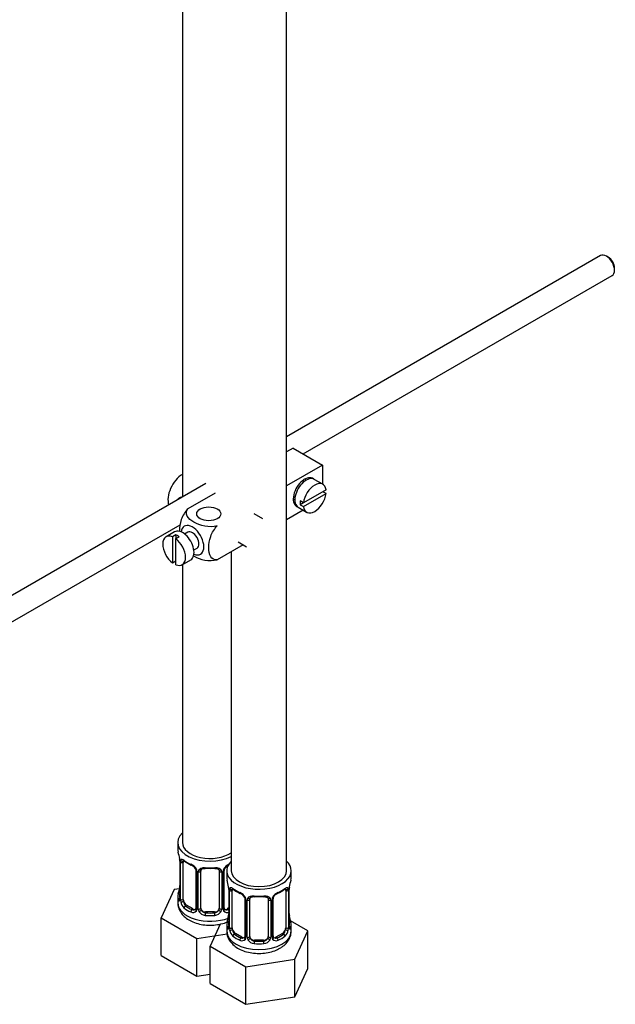
# Model space of a CAD drawing. Units: millimetres. Extents: x -305 to 1406, y 0 to 1281.
# Drawn here: x -176 to -47, y 10 to 224 of the extents above; entities that cross this region are included whole.
import ezdxf

# ---------------------------------------------------------------- set-up
doc = ezdxf.new("R2010")
doc.units = ezdxf.units.MM
for name, color, linetype in [('45387', 7, 'Continuous'), ('6776', 7, 'Continuous'), ('8232', 7, 'Continuous'), ('Défaut', 7, 'Continuous')]:
    doc.layers.add(name, color=color, linetype=linetype)

# ---------------------------------------------------------------- blocks, each defined once
blk = doc.blocks.new('SE2')
at = {"layer": '45387', "color": 7, "linetype": 'Continuous'}
for p, q in [((-50.05, 172.62), (-118.11, 133.33)), ((-48.38, 172.25), (-48.8, 172.5)), ((-47.04, 169.44), (-47.04, 169.93)), ((-114.54, 129.62), (-47.55, 168.29)), ((-135.66, 123.2), (-240.21, 62.83)), ((-237.74, 58.49), (-141.21, 114.22))]:
    blk.add_line(p, q, dxfattribs=at)
for centre, major_axis, start_param, end_param in [((-48.8, 170.46), (-1.25, 2.17), 3.141593, 6.283185), ((-48.38, 170.7), (0.95, -1.65), 0.785398, 2.356194)]:
    blk.add_ellipse(centre, major_axis=major_axis, ratio=0.57735, start_param=start_param, end_param=end_param, dxfattribs=at)
at = {"layer": '6776', "color": 7, "linetype": 'Continuous'}
for p, q in [((-116.69, 130.86), (-118.11, 130.04)), ((-116.69, 130.86), (-110.32, 127.18)), ((-110.32, 127.18), (-118.11, 122.69)), ((-110.32, 127.18), (-110.32, 123.06)), ((-110.27, 123.03), (-112.11, 124.09)), ((-114.29, 123.62), (-114.65, 123.83)), ((-109.57, 121.82), (-114.47, 118.99)), ((-133.59, 121.1), (-139.5, 117.69)), ((-116.65, 120.36), (-116.29, 120.16)), ((-114.47, 118.18), (-109.57, 121)), ((-109.57, 121), (-110.28, 121.41)), ((-115.61, 118.03), (-113.77, 116.97)), ((-114.47, 118.99), (-115.18, 119.4)), ((-114.47, 118.99), (-115.18, 118.58)), ((-115.18, 118.58), (-114.47, 118.18)), ((-123.28, 115.52), (-125.12, 116.58)), ((-114.53, 117.41), (-118.11, 115.34)), ((-142.41, 112.7), (-144.25, 111.64)), ((-142.14, 112.05), (-142.85, 111.64)), ((-142.85, 111.64), (-142.85, 105.98)), ((-142.14, 112.05), (-142.14, 111.23)), ((-142.14, 111.23), (-141.44, 111.64)), ((-142.14, 105.58), (-142.14, 111.23)), ((-139.54, 112.63), (-140.22, 112.23)), ((-138.22, 108.77), (-137.54, 109.16)), ((-127.54, 109.89), (-133.14, 106.66)), ((-128.62, 110.52), (-126.78, 109.46)), ((-142.85, 105.98), (-142.14, 106.39)), ((-140.75, 105.58), (-138.91, 106.64))]:
    blk.add_line(p, q, dxfattribs=at)
for centre, major_axis, start_param, end_param in [((-140.66, 121.51), (2.25, 3.9), 0.804351, 2.687668), ((-114.21, 121.26), (-1.75, -3.03), 3.040405, 6.283185), ((-113.86, 121.06), (1.75, 3.03), 0, 3.141593), ((-115.27, 121.88), (1.25, 2.17), 0, 0.141897), ((-115.27, 121.88), (1.25, 2.17), 6.141288, 6.283185), ((-115.27, 121.88), (1.7, 2.94), -0.389872, -0.267297), ((-112.02, 120), (-1.75, -3.03), 2.499542, 5.35444), ((-115.27, 121.88), (1.25, 2.17), 2.999696, 3.28349), ((-112.02, 120), (1.75, 3.03), 2.499542, 5.35444), ((-115.27, 121.88), (1.7, 2.94), 3.408889, 3.531465), ((-114.21, 121.26), (-1.75, -3.03), 0, 0.101188), ((-112.73, 120.41), (-1.75, -3.03), 5.35444, 5.641135), ((-140.66, 109.67), (1.75, -3.03), 0, 3.141593), ((-138.54, 110.89), (1.75, -3.03), 0, 3.79273), ((-142.5, 108.61), (1.75, -3.03), 2.499542, 5.35444), ((-141.79, 109.02), (-1.75, 3.03), 5.35444, 5.641135), ((-142.5, 108.61), (-1.75, 3.03), 2.499542, 5.35444), ((-138.54, 110.89), (-1, 1.73), 3.141593, 6.283185), ((-138.54, 110.89), (1.75, -3.03), 5.632048, 6.283185)]:
    blk.add_ellipse(centre, major_axis=major_axis, ratio=0.57735, start_param=start_param, end_param=end_param, dxfattribs=at)
blk.add_ellipse((-135, 116.61), major_axis=(-2.6, 0), ratio=0.57735, dxfattribs=at)
for points, knots in [([(-140.72, 120.26), (-140.93, 120.22), (-141.14, 120.15), (-141.46, 119.97), (-141.58, 119.87), (-141.69, 119.76)], [0.82734052, 0.82734052, 0.82734052, 0.82734052, 0.875, 0.875, 0.91008491, 0.91008491, 0.91008491, 0.91008491]), ([(-139.5, 117.69), (-140.13, 117.08), (-140.64, 116.22), (-141.25, 114.52), (-141.38, 113.68), (-141.37, 112.87), (-141.37, 112.81), (-141.37, 112.76)], [0, 0, 0, 0, 0.25, 0.25, 0.5, 0.5, 0.5175559, 0.5175559, 0.5175559, 0.5175559]), ([(-133.14, 114.01), (-133.98, 113.77), (-134.98, 113.76), (-136.76, 114.08), (-137.54, 114.39), (-138.86, 115.15), (-139.39, 115.61), (-139.94, 116.63), (-139.91, 117.21), (-139.5, 117.69)], [0, 0, 0, 0, 0.25, 0.25, 0.5, 0.5, 0.75, 0.75, 1, 1, 1, 1]), ([(-133.14, 106.66), (-133.77, 106.55), (-134.27, 106.82), (-134.89, 107.81), (-135.01, 108.51), (-135.01, 110.03), (-134.88, 110.86), (-134.27, 112.55), (-133.76, 113.41), (-133.14, 114.01)], [0, 0, 0, 0, 0.25, 0.25, 0.5, 0.5, 0.75, 0.75, 1, 1, 1, 1]), ([(-138.36, 107.52), (-138.3, 107.48), (-138.24, 107.45), (-137.52, 107.03), (-136.74, 106.73), (-134.97, 106.41), (-133.97, 106.43), (-133.14, 106.66)], [0.4777558, 0.4777558, 0.4777558, 0.4777558, 0.5, 0.5, 0.75, 0.75, 1, 1, 1, 1])]:
    blk.add_open_spline(points, degree=3, knots=knots, dxfattribs=at)
at = {"layer": '8232', "color": 7, "linetype": 'Continuous'}
for p, q in [((-118.11, 39.21), (-118.11, 285.34)), ((-140.72, 267.33), (-140.72, 120.28)), ((-130.11, 108.41), (-130.11, 39.21)), ((-140.72, 105.59), (-140.72, 45.33)), ((-141.72, 45.33), (-141.72, 43.86)), ((-141.27, 41.33), (-141.27, 33.27)), ((-141.24, 41.25), (-141.24, 33.19)), ((-141.13, 33.03), (-141.13, 41.09)), ((-140.52, 32.94), (-140.52, 41)), ((-137.77, 39.23), (-137.77, 31.16)), ((-137.53, 39.02), (-137.53, 30.95)), ((-137.26, 30.89), (-137.26, 38.95)), ((-136.72, 31.07), (-136.72, 39.14)), ((-132.72, 39.14), (-132.72, 31.07)), ((-132.18, 38.95), (-132.18, 30.89)), ((-131.9, 30.95), (-131.9, 39.02)), ((-131.66, 31.16), (-131.66, 39.23)), ((-131.11, 39.21), (-131.11, 37.74)), ((-117.11, 37.74), (-117.11, 39.21)), ((-142.47, 35.11), (-145.31, 28.99)), ((-141.35, 35.29), (-142.47, 35.11)), ((-130.66, 35.21), (-130.66, 27.15)), ((-130.63, 35.13), (-130.63, 27.06)), ((-130.52, 26.9), (-130.52, 34.97)), ((-129.91, 26.82), (-129.91, 34.88)), ((-118.31, 34.88), (-118.31, 26.82)), ((-117.7, 34.97), (-117.7, 26.9)), ((-117.59, 27.06), (-117.59, 35.13)), ((-117.56, 27.15), (-117.56, 35.21)), ((-141.72, 33.51), (-141.72, 32.27)), ((-127.16, 33.1), (-127.16, 25.04)), ((-126.93, 32.89), (-126.93, 24.83)), ((-126.65, 24.76), (-126.65, 32.83)), ((-126.11, 24.95), (-126.11, 33.01)), ((-122.11, 33.01), (-122.11, 24.95)), ((-121.57, 32.83), (-121.57, 24.76)), ((-121.3, 24.83), (-121.3, 32.89)), ((-121.06, 25.04), (-121.06, 33.1)), ((-139.81, 31.71), (-140.04, 31.58)), ((-138.39, 30.9), (-139.81, 31.71)), ((-138.39, 30.9), (-138.62, 30.77)), ((-135.72, 30.26), (-135.72, 30.07)), ((-133.72, 30.26), (-135.72, 30.26)), ((-133.72, 30.26), (-133.72, 30.07)), ((-130.66, 31.12), (-131.04, 30.9)), ((-131.04, 30.9), (-130.81, 30.77)), ((-145.31, 28.99), (-137.56, 24.52)), ((-145.31, 20.83), (-145.31, 28.99)), ((-113.52, 26.15), (-117.28, 28.32)), ((-132.5, 27.64), (-134.71, 22.87)), ((-131.11, 27.39), (-131.11, 26.14)), ((-117.11, 26.14), (-117.11, 27.39)), ((-116.35, 20.03), (-113.52, 26.15)), ((-113.52, 17.98), (-113.52, 26.15)), ((-137.56, 24.52), (-131.04, 25.52)), ((-137.56, 16.35), (-137.56, 24.52)), ((-129.2, 25.59), (-129.43, 25.46)), ((-127.79, 24.77), (-129.2, 25.59)), ((-127.79, 24.77), (-128.02, 24.64)), ((-125.11, 24.13), (-125.11, 23.95)), ((-123.11, 24.13), (-125.11, 24.13)), ((-123.11, 24.13), (-123.11, 23.95)), ((-119.02, 25.59), (-120.43, 24.77)), ((-120.43, 24.77), (-120.21, 24.64)), ((-119.02, 25.59), (-118.79, 25.46)), ((-134.71, 22.87), (-126.95, 18.39)), ((-134.71, 14.71), (-134.71, 22.87)), ((-145.31, 20.83), (-137.56, 16.35)), ((-126.95, 18.39), (-116.35, 20.03)), ((-116.35, 11.87), (-116.35, 20.03)), ((-126.95, 10.23), (-126.95, 18.39)), ((-116.35, 11.87), (-113.52, 17.98)), ((-137.56, 16.35), (-134.71, 16.79)), ((-134.71, 14.71), (-126.95, 10.23)), ((-126.95, 10.23), (-116.35, 11.87))]:
    blk.add_line(p, q, dxfattribs=at)
for centre, radius, start, end in [((-155.89, 39.05), 14.86, 10.7478, 16.3941), ((-143.79, 41.34), 2.52, 359.8628, 10.2534), ((-144.79, 41.21), 3.55, 0.6583, 9.9884), ((-140.02, 41.14), 1.11, 160.4927, 182.2972), ((-136.2, 46.62), 6.71, 232.524, 247.4058), ((-139.84, 38.31), 2.5, 29.8198, 66.9998), ((-129.6, 38.31), 2.5, 113.0004, 150.18), ((-139.49, 38.73), 1.83, 27.7175, 67.1478), ((-138.69, 39), 1.16, 1.0203, 28.275), ((-136.47, 38.96), 0.785, 144.9712, 180.8641), ((-132.96, 38.96), 0.785, 359.1311, 35.0336), ((-130.74, 39), 1.16, 151.7186, 178.9861), ((-131.04, 39.25), 0.622, 148.0466, 181.8706), ((-129.94, 38.72), 1.84, 112.9096, 152.1611), ((-145.28, 32.93), 14.86, 10.7478, 16.3941), ((-102.94, 32.93), 14.86, 163.606, 169.2521), ((-155.89, 38.32), 14.86, 343.6059, 349.2522), ((-143.45, 36), 2.18, 349.4431, 0.8089), ((-133.18, 35.22), 2.52, 359.8628, 10.2534), ((-134.19, 35.08), 3.55, 0.6583, 9.9884), ((-129.42, 35.01), 1.11, 160.4927, 182.2972), ((-125.59, 40.49), 6.71, 232.524, 247.4058), ((-129.23, 32.18), 2.5, 29.8198, 66.9998), ((-128.88, 32.61), 1.83, 27.7175, 67.1478), ((-118.99, 32.18), 2.5, 113.0004, 150.18), ((-119.34, 32.6), 1.84, 112.9096, 152.1611), ((-122.68, 40.58), 6.81, 292.699, 307.3712), ((-118.81, 35.01), 1.1, 357.6841, 19.526), ((-114.04, 35.08), 3.55, 170.0079, 179.3454), ((-115.38, 35.24), 2.18, 169.4447, 180.8099), ((-142.26, 33.22), 0.995, 345.9963, 3.0848), ((-142.53, 33.15), 1.29, 343.3385, 1.8084), ((-138.23, 33.05), 2.89, 180.5093, 191.9483), ((-138.78, 32.81), 2.32, 188.7542, 226.8152), ((-128.09, 32.87), 1.16, 1.0203, 28.275), ((-125.87, 32.84), 0.785, 144.9712, 180.8641), ((-122.35, 32.84), 0.785, 359.1311, 35.0336), ((-120.14, 32.87), 1.16, 151.7186, 178.9861), ((-120.43, 33.13), 0.622, 148.0466, 181.8706), ((-138.42, 31.12), 0.972, 242.8666, 320.2121), ((-138.34, 31.46), 0.746, 247.8303, 300.1051), ((-138.02, 31.06), 0.233, 279.7871, 342.9189), ((-138.31, 30.94), 0.779, 325.2937, 1.0277), ((-136.16, 30.9), 1.1, 180.837, 209.4908), ((-135.63, 31.23), 1.72, 210.2871, 265.0453), ((-135.54, 31.27), 1.21, 206.8319, 261.5389), ((-133.89, 31.26), 1.2, 278.249, 333.3802), ((-133.81, 31.23), 1.72, 274.9548, 329.7127), ((-133.27, 30.9), 1.1, 330.5042, 359.168), ((-131.12, 30.94), 0.779, 178.9659, 214.7127), ((-131.02, 31.12), 0.972, 219.7872, 297.134), ((-131.41, 31.11), 0.254, 166.9932, 223.1347), ((-131.1, 31.44), 0.735, 239.958, 292.8078), ((-132.84, 29.88), 2.18, 349.4431, 0.8089), ((-114.97, 29.91), 2.59, 179.9101, 190.7254), ((-145.28, 32.19), 14.86, 343.6059, 349.2522), ((-102.94, 32.19), 14.86, 190.7479, 196.394), ((-131.66, 27.1), 0.995, 345.9963, 3.0848), ((-131.93, 27.02), 1.29, 343.3385, 1.8084), ((-127.63, 26.93), 2.89, 180.5093, 191.9483), ((-128.17, 26.68), 2.32, 188.7542, 226.8152), ((-120.05, 26.68), 2.32, 313.1842, 351.2464), ((-120.6, 26.93), 2.89, 348.0493, 359.4931), ((-116.3, 27.02), 1.29, 178.1771, 196.676), ((-116.62, 27.09), 0.942, 176.3729, 194.4396), ((-127.81, 24.99), 0.972, 242.8666, 320.2121), ((-127.74, 25.33), 0.746, 247.8303, 300.1051), ((-127.42, 24.93), 0.233, 279.7871, 342.9189), ((-127.7, 24.82), 0.779, 325.2937, 1.0277), ((-125.56, 24.78), 1.1, 180.837, 209.4908), ((-125.02, 25.11), 1.72, 210.2871, 265.0453), ((-124.93, 25.14), 1.21, 206.8319, 261.5389), ((-123.28, 25.14), 1.2, 278.249, 333.3802), ((-123.2, 25.11), 1.72, 274.9548, 329.7127), ((-122.67, 24.78), 1.1, 330.5042, 359.168), ((-120.52, 24.82), 0.779, 178.9659, 214.7127), ((-120.41, 24.99), 0.972, 219.7872, 297.134), ((-120.8, 24.99), 0.254, 166.9932, 223.1347), ((-120.49, 25.32), 0.735, 239.958, 292.8078)]:
    blk.add_arc(centre, radius, start, end, dxfattribs=at)
for centre, major_axis, ratio, start_param, end_param in [((-134.72, 45.33), (7, 0), 0.57735, 2.600493, 5.430663), ((-134.72, 45.33), (6, 0), 0.57735, 3.141593, 5.587738), ((-134.72, 43.86), (7, 0), 0.57735, 3.141593, 3.293694), ((-140.87, 41.33), (0.4, 0), 0.57735, 3.131811, 3.513239), ((-140.76, 41.18), (0.4, 0), 0.57735, 3.555344, 5.371005), ((-140.7, 41.6), (0.373, -0.146), 0.85055, 3.855675, 5.740852), ((-139.81, 40.59), (-0.5, 0.866), 0.57735, 0.338885, 0.785398), ((-134.72, 43.86), (-7, 0), 0.57735, 0.633297, 0.937499), ((-140.04, 41.6), (0.247, 0.314), 0.658162, 2.44473, 3.142147), ((-138.62, 40.79), (0.156, 0.368), 0.483207, 2.29088, 3.165247), ((-124.11, 39.21), (7, 0), 0.57735, 2.600493, 6.283185), ((-124.11, 39.21), (7, 0), 0.57735, 0, 0.5411), ((-137.5, 39.76), (0.359, 0.176), 0.358003, 3.115246, 4.05706), ((-137.37, 39.23), (0.4, 0), 0.57735, 3.132967, 4.298637), ((-137.11, 39.17), (0.4, 0), 0.57735, 4.340743, 6.156403), ((-136.98, 39.63), (-0.332, 0.222), 0.641506, 1.587428, 3.143298), ((-135.72, 39.14), (-1, 0), 0.816497, 6.158308, 6.283185), ((-134.72, 43.86), (-7, 0), 0.57735, 1.418695, 1.722897), ((-135.72, 40.09), (0.035, 0.398), 0.123712, 2.191761, 3.143496), ((-135.72, 40.09), (0.035, 0.398), 0.123712, 3.143496, 3.762557), ((-134.72, 43.53), (6.6, 0), 0.57735, 4.560288, 4.86449), ((-133.72, 40.09), (-0.035, 0.398), 0.123712, 2.520628, 3.121004), ((-133.72, 40.09), (-0.035, 0.398), 0.123712, 3.121004, 4.091425), ((-132.45, 39.63), (0.332, 0.222), 0.641506, 3.146477, 4.695758), ((-132.32, 39.17), (-0.4, 0), 0.57735, 0.126783, 1.942443), ((-132.06, 39.23), (-0.4, 0), 0.57735, 1.984548, 3.152592), ((-131.93, 39.76), (-0.359, 0.176), 0.358003, 2.226125, 3.162444), ((-124.11, 39.21), (6, 0), 0.57735, 3.141593, 6.283185), ((-124.11, 37.74), (7, 0), 0.57735, 3.141593, 3.293694), ((-124.11, 37.74), (-7, 0), 0.57735, 2.989492, 3.141593), ((-141.24, 34.09), (0.387, -0.103), 0.80707, 1.846723, 3.352676), ((-140.92, 35.47), (0.395, -0.063), 0.166114, 2.853764, 3.653865), ((-134.72, 33.84), (6.6, 0), 0.57735, 3.017713, 3.265472), ((-130.26, 35.21), (0.4, 0), 0.57735, 3.131811, 3.513239), ((-130.15, 35.06), (0.4, 0), 0.57735, 3.555344, 5.371005), ((-130.1, 35.48), (0.373, -0.146), 0.85055, 3.855675, 5.740852), ((-129.2, 34.47), (-0.5, 0.866), 0.57735, 0.338885, 0.785398), ((-124.11, 37.74), (-7, 0), 0.57735, 0.633297, 0.937499), ((-129.43, 35.48), (0.247, 0.314), 0.658162, 2.44473, 3.142147), ((-128.02, 34.66), (0.156, 0.368), 0.483207, 2.29088, 3.165247), ((-120.21, 34.66), (-0.156, 0.368), 0.483207, 3.116754, 3.992305), ((-124.11, 37.74), (7, 0), 0.57735, 5.345686, 5.649888), ((-118.79, 35.48), (-0.247, 0.314), 0.658162, 3.141003, 3.838456), ((-118.13, 35.48), (-0.373, -0.146), 0.85055, 0.542333, 2.42751), ((-119.02, 34.47), (0.5, 0.866), 0.57735, 5.497787, 5.9443), ((-118.07, 35.06), (-0.4, 0), 0.57735, 0.912181, 2.727841), ((-117.96, 35.21), (-0.4, 0), 0.57735, 2.769946, 3.159101), ((-134.72, 33.51), (7, 0), 0.57735, 2.989492, 3.293694), ((-134.72, 32.27), (7, 0), 0.57735, 3.141593, 5.315311), ((-141.24, 32.93), (-0.387, -0.103), 0.80707, 4.501306, 6.072102), ((-140.92, 32.85), (0.381, -0.123), 0.86268, 3.131956, 3.728142), ((-140.87, 33.27), (0.4, 0), 0.57735, 3.141593, 3.513239), ((-140.87, 33.27), (0.4, 0), 0.57735, 3.121086, 3.141593), ((-140.76, 33.12), (-0.4, 0), 0.57735, 0.413752, 2.229412), ((-140.7, 32.55), (-0.392, -0.078), 0.178244, 0.357599, 2.242775), ((-139.81, 32.53), (-0.5, 0.866), 0.57735, 0.785398, 1.231911), ((-139.81, 32.53), (0.5, -0.866), 0.57735, 4.373504, 5.497787), ((-126.9, 33.63), (0.359, 0.176), 0.358003, 3.115246, 4.05706), ((-126.76, 33.1), (0.4, 0), 0.57735, 3.132967, 4.298637), ((-126.51, 33.04), (0.4, 0), 0.57735, 4.340743, 6.156403), ((-126.37, 33.51), (-0.332, 0.222), 0.641506, 1.587428, 3.143298), ((-125.11, 33.01), (-1, 0), 0.816497, 6.158308, 6.283185), ((-124.11, 37.74), (-7, 0), 0.57735, 1.418695, 1.722897), ((-125.11, 33.97), (0.035, 0.398), 0.123712, 2.191761, 3.143496), ((-125.11, 33.97), (0.035, 0.398), 0.123712, 3.143496, 3.762557), ((-124.11, 37.41), (6.6, 0), 0.57735, 4.560288, 4.86449), ((-123.11, 33.97), (-0.035, 0.398), 0.123712, 2.520628, 3.121004), ((-123.11, 33.97), (-0.035, 0.398), 0.123712, 3.121004, 4.091425), ((-121.85, 33.51), (0.332, 0.222), 0.641506, 3.146477, 4.695758), ((-121.71, 33.04), (-0.4, 0), 0.57735, 0.126783, 1.942443), ((-121.46, 33.1), (-0.4, 0), 0.57735, 1.984548, 3.152592), ((-121.33, 33.63), (-0.359, 0.176), 0.358003, 2.226125, 3.162444), ((-140.04, 31.26), (-0.247, -0.314), 0.658162, 4.015526, 5.586322), ((-134.72, 33.51), (-7, 0), 0.57735, 0.633297, 0.937499), ((-134.72, 33.84), (-6.6, 0), 0.57735, 0.633297, 0.937499), ((-138.62, 30.44), (-0.156, -0.368), 0.483207, 3.861676, 5.432473), ((-138.39, 31.71), (-0.5, 0.866), 0.57735, 2.356194, 3.141593), ((-137.5, 30.7), (0.333, -0.222), 0.670791, 3.121046, 4.652076), ((-137.37, 31.16), (0.4, 0), 0.57735, 3.141593, 4.298637), ((-137.11, 31.1), (-0.4, 0), 0.57735, 1.19915, 3.01481), ((-136.98, 30.58), (-0.355, -0.185), 0.387288, 0.98259, 2.867767), ((-135.72, 31.07), (1, 0), 0.816497, 3.141593, 3.588106), ((-135.72, 31.07), (1, 0), 0.816497, 3.588106, 4.712389), ((-135.72, 29.74), (-0.035, -0.398), 0.123712, 3.762557, 5.333353), ((-134.72, 33.84), (-6.6, 0), 0.57735, 1.418695, 1.722897), ((-133.72, 31.07), (1, 0), 0.816497, 4.712389, 5.836672), ((-133.72, 29.74), (0.035, -0.398), 0.123712, 0.949832, 2.520628), ((-133.72, 31.07), (1, 0), 0.816497, 5.836672, 6.283185), ((-132.45, 30.58), (0.355, -0.185), 0.387288, 3.415419, 5.300595), ((-132.32, 31.1), (0.4, 0), 0.57735, 3.268375, 5.084035), ((-132.06, 31.16), (-0.4, 0), 0.57735, 1.984548, 3.141593), ((-131.93, 30.7), (-0.333, -0.222), 0.670791, 1.631109, 3.170574), ((-131.04, 31.71), (0.5, 0.866), 0.57735, 3.177779, 3.926991), ((-134.72, 33.84), (6.6, 0), 0.57735, -0.937499, -0.90876), ((-130.81, 30.44), (0.156, -0.368), 0.483207, 1.728338, 2.421509), ((-134.72, 33.51), (7, 0), 0.57735, 4.560288, 4.86449), ((-124.11, 27.39), (7, 0), 0.57735, 2.989492, 3.293694), ((-130.63, 27.96), (0.387, -0.103), 0.80707, 1.846723, 3.352676), ((-124.11, 27.71), (6.6, 0), 0.57735, 3.017713, 3.265472), ((-130.31, 29.34), (0.395, -0.063), 0.166114, 2.853764, 3.653865), ((-117.91, 29.34), (-0.395, -0.063), 0.166114, 2.62932, 3.429422), ((-117.59, 27.96), (-0.387, -0.103), 0.80707, 2.93051, 4.436462), ((-124.11, 27.71), (-6.6, 0), 0.57735, 3.017713, 3.265472), ((-124.11, 27.39), (-7, 0), 0.57735, 2.989492, 3.293694), ((-124.11, 26.14), (7, 0), 0.57735, 3.141593, 6.283185), ((-130.63, 26.81), (-0.387, -0.103), 0.80707, 4.501306, 6.072102), ((-130.31, 26.73), (0.381, -0.123), 0.86268, 3.131956, 3.728142), ((-130.26, 27.15), (0.4, 0), 0.57735, 3.141593, 3.513239), ((-130.26, 27.15), (0.4, 0), 0.57735, 3.121086, 3.141593), ((-130.15, 27), (-0.4, 0), 0.57735, 0.413752, 2.229412), ((-130.1, 26.43), (-0.392, -0.078), 0.178244, 0.357599, 2.242775), ((-129.2, 26.41), (-0.5, 0.866), 0.57735, 0.785398, 1.231911), ((-129.2, 26.41), (0.5, -0.866), 0.57735, 4.373504, 5.497787), ((-119.02, 26.41), (0.5, 0.866), 0.57735, 3.926991, 5.051274), ((-119.02, 26.41), (0.5, 0.866), 0.57735, 5.051274, 5.497787), ((-118.13, 26.43), (0.392, -0.078), 0.178244, 4.04041, 5.925586), ((-118.07, 27), (0.4, 0), 0.57735, 4.053773, 5.869434), ((-117.96, 27.15), (-0.4, 0), 0.57735, 2.769946, 3.141593), ((-117.59, 26.81), (0.387, -0.103), 0.80707, 0.211083, 1.781879), ((-117.96, 27.15), (-0.4, 0), 0.57735, 3.141593, 3.162466), ((-117.91, 26.73), (-0.381, -0.123), 0.86268, 2.555043, 3.150747), ((-129.43, 25.13), (-0.247, -0.314), 0.658162, 4.015526, 5.586322), ((-124.11, 27.39), (-7, 0), 0.57735, 0.633297, 0.937499), ((-124.11, 27.71), (-6.6, 0), 0.57735, 0.633297, 0.937499), ((-128.02, 24.32), (-0.156, -0.368), 0.483207, 3.861676, 5.432473), ((-127.79, 25.59), (-0.5, 0.866), 0.57735, 2.356194, 3.141593), ((-126.9, 24.58), (0.333, -0.222), 0.670791, 3.121046, 4.652076), ((-126.76, 25.04), (0.4, 0), 0.57735, 3.141593, 4.298637), ((-126.51, 24.98), (-0.4, 0), 0.57735, 1.19915, 3.01481), ((-126.37, 24.46), (-0.355, -0.185), 0.387288, 0.98259, 2.867767), ((-125.11, 24.95), (1, 0), 0.816497, 3.141593, 3.588106), ((-125.11, 24.95), (1, 0), 0.816497, 3.588106, 4.712389), ((-125.11, 23.62), (-0.035, -0.398), 0.123712, 3.762557, 5.333353), ((-124.11, 27.71), (-6.6, 0), 0.57735, 1.418695, 1.722897), ((-123.11, 24.95), (1, 0), 0.816497, 4.712389, 5.836672), ((-123.11, 23.62), (0.035, -0.398), 0.123712, 0.949832, 2.520628), ((-123.11, 24.95), (1, 0), 0.816497, 5.836672, 6.283185), ((-121.85, 24.46), (0.355, -0.185), 0.387288, 3.415419, 5.300595), ((-121.71, 24.98), (0.4, 0), 0.57735, 3.268375, 5.084035), ((-121.46, 25.04), (-0.4, 0), 0.57735, 1.984548, 3.141593), ((-121.33, 24.58), (-0.333, -0.222), 0.670791, 1.631109, 3.170574), ((-120.43, 25.59), (0.5, 0.866), 0.57735, 3.177779, 3.926991), ((-124.11, 27.71), (6.6, 0), 0.57735, 5.345686, 5.649888), ((-120.21, 24.32), (0.156, -0.368), 0.483207, 0.850713, 2.421509), ((-124.11, 27.39), (7, 0), 0.57735, 5.345686, 5.649888), ((-118.79, 25.13), (0.247, -0.314), 0.658162, 0.696863, 2.267659), ((-124.11, 27.39), (7, 0), 0.57735, 4.560288, 4.86449)]:
    blk.add_ellipse(centre, major_axis=major_axis, ratio=ratio, start_param=start_param, end_param=end_param, dxfattribs=at)
for points, knots in [([(-141.06, 41.51), (-141.04, 41.57), (-141, 41.62), (-140.91, 41.68), (-140.86, 41.69), (-140.74, 41.68), (-140.67, 41.66), (-140.52, 41.58), (-140.44, 41.53), (-140.36, 41.47)], [0, 0, 0, 0, 0.25, 0.25, 0.5, 0.5, 0.75, 0.75, 1, 1, 1, 1]), ([(-140.47, 41.4), (-140.47, 41.4), (-140.46, 41.4), (-140.41, 41.38), (-140.33, 41.32), (-140.28, 41.29)], [0.4181531, 0.4181531, 0.4181531, 0.4181531, 0.4903988, 0.7559522, 1, 1, 1, 1]), ([(-137.87, 39.58), (-137.85, 39.54), (-137.79, 39.43), (-137.76, 39.3), (-137.77, 39.24), (-137.77, 39.23)], [0, 0, 0, 0, 0.267161, 0.924852, 1, 1, 1, 1]), ([(-137.12, 39.41), (-137.05, 39.5), (-136.98, 39.58), (-136.79, 39.7), (-136.68, 39.75), (-136.45, 39.83), (-136.32, 39.85), (-136.06, 39.88), (-135.92, 39.88), (-135.78, 39.86)], [0, 0, 0, 0, 0.25, 0.25, 0.5, 0.5, 0.75, 0.75, 1, 1, 1, 1]), ([(-136.64, 39.41), (-136.63, 39.42), (-136.59, 39.49), (-136.43, 39.61), (-136.13, 39.69), (-135.88, 39.72), (-135.76, 39.69), (-135.75, 39.69)], [0, 0, 0, 0, 0.089048, 0.399135, 0.687822, 0.995885, 1, 1, 1, 1]), ([(-133.68, 39.69), (-133.64, 39.69), (-133.48, 39.71), (-133.2, 39.68), (-132.94, 39.57), (-132.81, 39.46), (-132.78, 39.39), (-132.77, 39.37)], [0, 0, 0, 0, 0.096023, 0.37289, 0.652079, 0.931652, 1, 1, 1, 1]), ([(-133.66, 39.86), (-133.52, 39.88), (-133.38, 39.88), (-133.12, 39.85), (-132.99, 39.83), (-132.76, 39.75), (-132.65, 39.7), (-132.46, 39.58), (-132.38, 39.5), (-132.32, 39.41)], [0, 0, 0, 0, 0.25, 0.25, 0.5, 0.5, 0.75, 0.75, 1, 1, 1, 1]), ([(-130.46, 35.38), (-130.43, 35.45), (-130.39, 35.49), (-130.3, 35.55), (-130.25, 35.56), (-130.13, 35.56), (-130.06, 35.53), (-129.92, 35.46), (-129.84, 35.41), (-129.75, 35.34)], [0, 0, 0, 0, 0.25, 0.25, 0.5, 0.5, 0.75, 0.75, 1, 1, 1, 1]), ([(-129.86, 35.27), (-129.86, 35.27), (-129.86, 35.28), (-129.8, 35.26), (-129.72, 35.2), (-129.68, 35.16)], [0.4181531, 0.4181531, 0.4181531, 0.4181531, 0.4903988, 0.7559522, 1, 1, 1, 1]), ([(-118.55, 35.16), (-118.52, 35.18), (-118.45, 35.24), (-118.38, 35.27), (-118.36, 35.27), (-118.36, 35.27)], [0, 0, 0, 0, 0.1355821, 0.4128782, 0.5777511, 0.5777511, 0.5777511, 0.5777511]), ([(-118.47, 35.34), (-118.39, 35.41), (-118.31, 35.46), (-118.16, 35.53), (-118.09, 35.56), (-117.97, 35.56), (-117.92, 35.55), (-117.83, 35.49), (-117.79, 35.45), (-117.76, 35.38)], [0, 0, 0, 0, 0.25, 0.25, 0.5, 0.5, 0.75, 0.75, 1, 1, 1, 1]), ([(-141.67, 32.24), (-141.68, 32.06), (-141.71, 31.55), (-141.39, 30.64), (-140.79, 29.69), (-139.9, 28.87), (-138.77, 28.19), (-137.4, 27.69), (-135.88, 27.4), (-134.29, 27.35), (-132.73, 27.53), (-131.61, 27.84), (-131.08, 28.06), (-130.99, 28.1)], [0, 0, 0, 0, 0.0390149, 0.1263165, 0.212624, 0.3028306, 0.3995177, 0.5013159, 0.6042404, 0.7069441, 0.8100678, 0.9144952, 0.9361878, 0.9361878, 0.9361878, 0.9361878]), ([(-141.29, 32.77), (-141.32, 32.71), (-141.34, 32.67), (-141.41, 32.61), (-141.44, 32.61), (-141.5, 32.63), (-141.53, 32.66), (-141.59, 32.75), (-141.62, 32.82), (-141.64, 32.9)], [0, 0, 0, 0, 0.25, 0.25, 0.5, 0.5, 0.75, 0.75, 1, 1, 1, 1]), ([(-141.3, 32.99), (-141.3, 32.98), (-141.3, 32.96), (-141.31, 32.96), (-141.31, 32.96)], [0, 0, 0, 0, 0.1210652, 0.2072927, 0.2072927, 0.2072927, 0.2072927]), ([(-140.45, 32.55), (-140.43, 32.45), (-140.41, 32.35), (-140.37, 32.17), (-140.34, 32.08), (-140.23, 31.82), (-140.14, 31.68), (-140.04, 31.58)], [0, 0, 0, 0, 0.25, 0.25, 0.5, 0.5, 1, 1, 1, 1]), ([(-127.26, 33.45), (-127.24, 33.42), (-127.18, 33.31), (-127.16, 33.18), (-127.17, 33.11), (-127.17, 33.11)], [0, 0, 0, 0, 0.267161, 0.924852, 1, 1, 1, 1]), ([(-126.51, 33.29), (-126.45, 33.38), (-126.37, 33.45), (-126.18, 33.58), (-126.07, 33.63), (-125.84, 33.7), (-125.71, 33.73), (-125.45, 33.75), (-125.31, 33.75), (-125.17, 33.74)], [0, 0, 0, 0, 0.25, 0.25, 0.5, 0.5, 0.75, 0.75, 1, 1, 1, 1]), ([(-126.04, 33.28), (-126.03, 33.3), (-125.98, 33.37), (-125.82, 33.48), (-125.53, 33.57), (-125.27, 33.6), (-125.15, 33.57), (-125.15, 33.57)], [0, 0, 0, 0, 0.089048, 0.399135, 0.687822, 0.995885, 1, 1, 1, 1]), ([(-123.08, 33.56), (-123.03, 33.57), (-122.88, 33.59), (-122.6, 33.55), (-122.33, 33.45), (-122.2, 33.33), (-122.17, 33.27), (-122.17, 33.25)], [0, 0, 0, 0, 0.096023, 0.37289, 0.652079, 0.931652, 1, 1, 1, 1]), ([(-123.05, 33.74), (-122.91, 33.75), (-122.78, 33.75), (-122.51, 33.73), (-122.38, 33.7), (-122.15, 33.63), (-122.04, 33.58), (-121.85, 33.45), (-121.77, 33.38), (-121.71, 33.29)], [0, 0, 0, 0, 0.25, 0.25, 0.5, 0.5, 0.75, 0.75, 1, 1, 1, 1]), ([(-131.06, 26.12), (-131.08, 25.94), (-131.11, 25.43), (-130.79, 24.52), (-130.18, 23.57), (-129.29, 22.74), (-128.16, 22.07), (-126.8, 21.57), (-125.27, 21.28), (-123.68, 21.23), (-122.12, 21.4), (-120.69, 21.8), (-119.96, 22.17), (-119.58, 22.37)], [0, 0, 0, 0, 0.039015, 0.126317, 0.212624, 0.302831, 0.399518, 0.501316, 0.60424, 0.706944, 0.810068, 0.914495, 1, 1, 1, 1]), ([(-130.69, 26.65), (-130.71, 26.59), (-130.74, 26.54), (-130.8, 26.49), (-130.83, 26.48), (-130.9, 26.51), (-130.93, 26.54), (-130.98, 26.63), (-131.01, 26.69), (-131.03, 26.77)], [0, 0, 0, 0, 0.25, 0.25, 0.5, 0.5, 0.75, 0.75, 1, 1, 1, 1]), ([(-130.69, 26.86), (-130.69, 26.85), (-130.7, 26.84), (-130.7, 26.83), (-130.7, 26.83)], [0, 0, 0, 0, 0.1210652, 0.2072927, 0.2072927, 0.2072927, 0.2072927]), ([(-129.84, 26.42), (-129.83, 26.33), (-129.81, 26.23), (-129.76, 26.04), (-129.73, 25.95), (-129.63, 25.7), (-129.54, 25.55), (-129.43, 25.46)], [0, 0, 0, 0, 0.25, 0.25, 0.5, 0.5, 1, 1, 1, 1]), ([(-119.58, 22.37), (-119.32, 22.52), (-118.78, 22.87), (-117.98, 23.63), (-117.4, 24.6), (-117.11, 25.49), (-117.14, 25.97), (-117.15, 26.12)], [0, 0, 0, 0, 0.165361, 0.42727, 0.672097, 0.907449, 1, 1, 1, 1]), ([(-118.79, 25.46), (-118.74, 25.51), (-118.69, 25.56), (-118.6, 25.7), (-118.56, 25.78), (-118.46, 26.04), (-118.41, 26.23), (-118.38, 26.42)], [0, 0, 0, 0, 0.25, 0.25, 0.5, 0.5, 1, 1, 1, 1]), ([(-117.19, 26.77), (-117.21, 26.69), (-117.24, 26.63), (-117.29, 26.54), (-117.33, 26.51), (-117.39, 26.48), (-117.42, 26.49), (-117.48, 26.54), (-117.51, 26.59), (-117.54, 26.65)], [0, 0, 0, 0, 0.25, 0.25, 0.5, 0.5, 0.75, 0.75, 1, 1, 1, 1]), ([(-117.52, 26.83), (-117.52, 26.83), (-117.53, 26.84), (-117.53, 26.85), (-117.53, 26.86)], [0.7955848, 0.7955848, 0.7955848, 0.7955848, 0.936004, 1, 1, 1, 1])]:
    blk.add_open_spline(points, degree=3, knots=knots, dxfattribs=at)
for points in [[(-136.7, 39.24), (-136.7, 39.32), (-136.68, 39.38), (-136.64, 39.4)], [(-132.8, 39.4), (-132.75, 39.36), (-132.72, 39.28), (-132.73, 39.16)], [(-126.09, 33.11), (-126.09, 33.2), (-126.07, 33.25), (-126.03, 33.28)], [(-122.19, 33.28), (-122.14, 33.24), (-122.12, 33.16), (-122.13, 33.04)], [(-137.78, 31.17), (-137.78, 31.03), (-137.8, 30.96), (-137.84, 30.94)], [(-131.46, 30.82), (-131.51, 30.82), (-131.55, 30.86), (-131.58, 30.94)], [(-127.17, 25.04), (-127.17, 24.91), (-127.2, 24.83), (-127.24, 24.81)], [(-120.86, 24.69), (-120.9, 24.69), (-120.94, 24.73), (-120.98, 24.82)]]:
    blk.add_open_spline(points, degree=3, dxfattribs=at)

msp = doc.modelspace()

# ---------------------------------------------------------------- block references
at = {"layer": 'Défaut'}
msp.add_blockref('SE2', (0, 0), dxfattribs=at)

doc.saveas('drawing.dxf')
